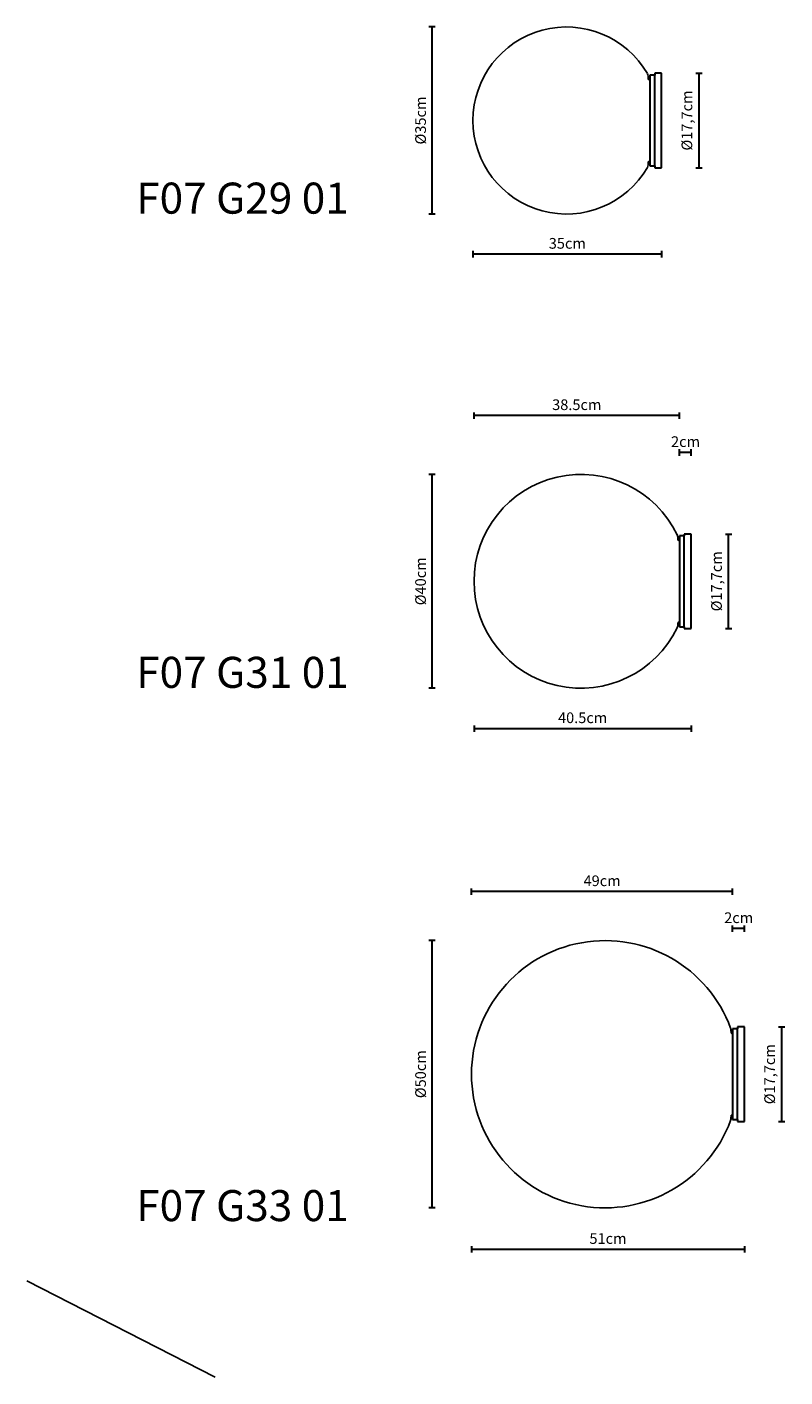
# Model space of a CAD drawing. Units: millimetres. Extents: x 144258 to 144400, y -52806 to -47141.
# Drawn here: x 144258 to 144400, y -52806 to -52554 of the extents above; entities that cross this region are included whole.
import ezdxf
from ezdxf.enums import TextEntityAlignment as Align

# ---------------------------------------------------------------- set-up
doc = ezdxf.new("R2010")
doc.units = ezdxf.units.MM
doc.layers.add('visibile', color=7, linetype='Continuous', lineweight=30)
doc.styles.add('NewsgothBT', font='NEWSGOTN.TTF')
doc.styles.add('SEACAD_seiso_ttf', font='txt')

# ---------------------------------------------------------------- blocks, each defined once
blk = doc.blocks.new('tytry')
blk.add_line((784.2, -14721.2), (948.2, -14721.2))
at = {"layer": 'visibile', "color": 7, "linetype": 'Continuous'}
for p, q in [((781.2, -14721.2), (781.2, -14730.2)), ((951.2, -14721.2), (781.2, -14721.2)), ((951.2, -14730.2), (951.2, -14721.2)), ((777.7, -14730.2), (777.7, -14743.2)), ((781.2, -14730.2), (777.7, -14730.2)), ((777.7, -14743.2), (781.2, -14743.2)), ((781.2, -14743.2), (951.2, -14743.2)), ((954.7, -14730.2), (951.2, -14730.2)), ((951.2, -14743.2), (954.7, -14743.2)), ((954.7, -14743.2), (954.7, -14730.2))]:
    blk.add_line(p, q, dxfattribs=at)
at = {"layer": 'visibile'}
blk.add_line((781.2, -14730.2), (951.2, -14730.2), dxfattribs=at)

msp = doc.modelspace()

# ---------------------------------------------------------------- linework, layer by layer
for p, q in [((144374.26, -52563.55), (144374.24, -52562.98)), ((144374.56, -52563.63), (144374.35, -52563.63)), ((144374.56, -52563.63), (144374.56, -52578.93)), ((144374.56, -52564.03), (144374.56, -52563.63)), ((144374.56, -52563.63), (144374.56, -52578.93)), ((144374.56, -52563.63), (144374.56, -52578.93)), ((144374.56, -52564.03), (144374.56, -52563.63)), ((144374.56, -52563.63), (144374.56, -52578.93)), ((144374.56, -52563.63), (144374.56, -52578.93)), ((144374.56, -52564.03), (144374.56, -52563.63)), ((144374.56, -52563.63), (144374.56, -52564.03)), ((144374.56, -52564.03), (144374.56, -52578.53)), ((144374.56, -52564.03), (144374.56, -52578.53)), ((144374.56, -52564.03), (144374.56, -52578.53)), ((144374.56, -52564.03), (144374.56, -52578.53)), ((144374.56, -52564.03), (144374.56, -52578.53)), ((144374.56, -52564.03), (144374.56, -52578.53)), ((144374.56, -52564.03), (144374.56, -52578.53)), ((144374.56, -52564.03), (144374.56, -52578.53)), ((144374.56, -52564.03), (144374.56, -52578.53)), ((144374.56, -52564.03), (144374.56, -52578.53)), ((144374.26, -52579.02), (144374.24, -52579.59)), ((144374.56, -52578.93), (144374.35, -52578.93)), ((144374.56, -52578.53), (144374.56, -52578.93)), ((144374.56, -52578.53), (144374.56, -52578.93)), ((144374.56, -52578.53), (144374.56, -52578.93)), ((144374.56, -52578.53), (144374.56, -52578.93)), ((144374.56, -52578.53), (144374.56, -52578.93)), ((144374.56, -52578.53), (144374.56, -52578.93)), ((144374.56, -52578.53), (144374.56, -52578.93)), ((144374.56, -52578.53), (144374.56, -52578.93)), ((144374.56, -52578.53), (144374.56, -52578.93)), ((144374.56, -52578.53), (144374.56, -52578.93)), ((144379.79, -52649.75), (144379.77, -52649.18)), ((144379.79, -52649.75), (144379.77, -52649.2)), ((144380.09, -52649.84), (144379.89, -52649.84)), ((144380.09, -52649.84), (144379.89, -52649.84)), ((144380.09, -52649.84), (144380.09, -52665.14)), ((144380.09, -52650.24), (144380.09, -52649.84)), ((144380.09, -52649.84), (144380.09, -52665.14)), ((144380.09, -52649.84), (144380.09, -52665.14)), ((144380.09, -52650.24), (144380.09, -52649.84)), ((144380.09, -52649.84), (144380.09, -52665.14)), ((144380.09, -52649.84), (144380.09, -52665.14)), ((144380.09, -52650.24), (144380.09, -52649.84)), ((144380.09, -52649.84), (144380.09, -52650.24)), ((144380.09, -52649.84), (144380.09, -52665.14)), ((144380.09, -52650.24), (144380.09, -52649.84)), ((144380.09, -52650.24), (144380.09, -52664.74)), ((144380.09, -52650.24), (144380.09, -52664.74)), ((144380.09, -52650.24), (144380.09, -52664.74)), ((144380.09, -52650.24), (144380.09, -52664.74)), ((144380.09, -52650.24), (144380.09, -52664.74)), ((144380.09, -52650.24), (144380.09, -52664.74)), ((144380.09, -52650.24), (144380.09, -52664.74)), ((144380.09, -52650.24), (144380.09, -52664.74)), ((144380.09, -52650.24), (144380.09, -52664.74)), ((144380.09, -52650.24), (144380.09, -52664.74)), ((144380.09, -52650.24), (144380.09, -52664.74)), ((144380.09, -52650.24), (144380.09, -52664.74)), ((144380.09, -52650.24), (144380.09, -52664.74)), ((144379.79, -52665.23), (144379.77, -52665.8)), ((144379.79, -52665.23), (144379.77, -52665.78)), ((144380.09, -52665.14), (144379.89, -52665.14)), ((144380.09, -52665.14), (144379.89, -52665.14)), ((144380.09, -52664.74), (144380.09, -52665.14)), ((144380.09, -52664.74), (144380.09, -52665.14)), ((144380.09, -52664.74), (144380.09, -52665.14)), ((144380.09, -52664.74), (144380.09, -52665.14)), ((144380.09, -52664.74), (144380.09, -52665.14)), ((144380.09, -52664.74), (144380.09, -52665.14)), ((144380.09, -52664.74), (144380.09, -52665.14)), ((144380.09, -52664.74), (144380.09, -52665.14)), ((144380.09, -52664.74), (144380.09, -52665.14)), ((144380.09, -52664.74), (144380.09, -52665.14)), ((144380.09, -52664.74), (144380.09, -52665.14)), ((144380.09, -52664.74), (144380.09, -52665.14)), ((144380.09, -52664.74), (144380.09, -52665.14)), ((144389.74, -52741.97), (144389.71, -52741.37)), ((144389.74, -52741.97), (144389.71, -52741.4)), ((144389.74, -52741.97), (144389.71, -52741.41)), ((144390.04, -52742.06), (144389.83, -52742.06)), ((144390.04, -52742.06), (144389.83, -52742.06)), ((144390.04, -52742.06), (144389.83, -52742.06)), ((144390.04, -52742.06), (144390.04, -52757.36)), ((144390.04, -52742.46), (144390.04, -52742.06)), ((144390.04, -52742.06), (144390.04, -52757.36)), ((144390.04, -52742.06), (144390.04, -52757.36)), ((144390.04, -52742.46), (144390.04, -52742.06)), ((144390.04, -52742.06), (144390.04, -52757.36)), ((144390.04, -52742.06), (144390.04, -52757.36)), ((144390.04, -52742.46), (144390.04, -52742.06)), ((144390.04, -52742.06), (144390.04, -52742.46)), ((144390.04, -52742.06), (144390.04, -52757.36)), ((144390.04, -52742.46), (144390.04, -52742.06)), ((144390.04, -52742.46), (144390.04, -52742.06)), ((144390.04, -52742.26), (144390.04, -52742.06)), ((144390.04, -52742.06), (144390.04, -52742.06)), ((144390.04, -52742.06), (144390.04, -52757.36)), ((144390.04, -52742.46), (144390.04, -52742.06)), ((144390.04, -52742.46), (144390.04, -52756.96)), ((144390.04, -52742.46), (144390.04, -52756.96)), ((144390.04, -52742.46), (144390.04, -52756.96)), ((144390.04, -52742.46), (144390.04, -52756.96)), ((144390.04, -52742.46), (144390.04, -52756.96)), ((144390.04, -52742.46), (144390.04, -52756.96)), ((144390.04, -52742.46), (144390.04, -52756.96)), ((144390.04, -52742.46), (144390.04, -52756.96)), ((144390.04, -52742.46), (144390.04, -52756.96)), ((144390.04, -52742.46), (144390.04, -52756.96)), ((144390.04, -52742.46), (144390.04, -52756.96)), ((144390.04, -52742.46), (144390.04, -52756.96)), ((144390.04, -52742.46), (144390.04, -52756.96)), ((144390.04, -52742.46), (144390.04, -52756.96)), ((144390.04, -52742.46), (144390.04, -52756.96)), ((144390.04, -52757.36), (144389.83, -52757.36)), ((144390.04, -52757.36), (144389.83, -52757.36)), ((144390.04, -52757.36), (144389.83, -52757.36)), ((144390.04, -52756.96), (144390.04, -52757.36)), ((144390.04, -52756.96), (144390.04, -52757.36)), ((144390.04, -52756.96), (144390.04, -52757.36)), ((144390.04, -52756.96), (144390.04, -52757.36)), ((144390.04, -52756.96), (144390.04, -52757.36)), ((144390.04, -52756.96), (144390.04, -52757.36)), ((144390.04, -52756.96), (144390.04, -52757.36)), ((144390.04, -52756.96), (144390.04, -52757.36)), ((144390.04, -52756.96), (144390.04, -52757.36)), ((144390.04, -52756.96), (144390.04, -52757.36)), ((144390.04, -52756.96), (144390.04, -52757.36)), ((144390.04, -52756.96), (144390.04, -52757.36)), ((144390.04, -52756.96), (144390.04, -52757.36)), ((144390.04, -52756.96), (144390.04, -52757.36)), ((144390.04, -52756.96), (144390.04, -52757.36)), ((144390.04, -52757.36), (144390.04, -52757.36)), ((144389.74, -52757.44), (144389.71, -52758.01)), ((144389.74, -52757.44), (144389.71, -52758)), ((144389.74, -52757.44), (144389.71, -52758.04))]:
    msp.add_line(p, q)
at = {"color": 1, "ltscale": 25.4}
msp.add_line((144258.03, -52788.36), (144293.25, -52806.36), dxfattribs=at)
for centre, radius, start, end in [((144358.96, -52571.28), 17.5, 30.0704, 329.9296), ((144373.24, -52563.02), 1, 2.1967, 30.0704), ((144374.35, -52563.54), 0.0933, 182.8015, 271.32), ((144373.24, -52579.55), 1, 329.9296, 357.8033), ((144374.35, -52579.03), 0.0933, 88.68, 177.1985), ((144361.66, -52657.49), 20, 25.7554, 334.2446), ((144378.77, -52649.22), 1, 2.1967, 30.0704), ((144378.77, -52649.23), 1, 2.1967, 25.7554), ((144379.89, -52649.75), 0.0933, 182.8015, 271.32), ((144379.89, -52649.75), 0.0933, 182.8015, 271.32), ((144378.77, -52665.76), 1, 329.9296, 357.8033), ((144378.77, -52665.75), 1, 334.2446, 357.8033), ((144379.89, -52665.23), 0.0933, 88.68, 177.1985), ((144379.89, -52665.23), 0.0933, 88.68, 177.1985), ((144366.19, -52749.71), 25, 20.2302, 339.7698), ((144388.71, -52741.41), 1, 2.1967, 20.2302), ((144389.83, -52741.96), 0.0933, 182.8015, 271.32), ((144389.83, -52741.96), 0.0933, 182.8015, 271.32), ((144389.83, -52741.96), 0.0933, 182.8015, 271.32), ((144389.83, -52757.45), 0.0933, 88.68, 177.1985), ((144389.83, -52757.45), 0.0933, 88.68, 177.1985), ((144389.83, -52757.45), 0.0933, 88.68, 177.1985), ((144388.71, -52758), 1, 339.7698, 357.8033)]:
    msp.add_arc(centre, radius, start, end)
at = {"layer": 'visibile'}
for p, q in [((144334.4, -52553.78), (144333.2, -52553.78)), ((144333.8, -52588.78), (144333.8, -52553.78)), ((144383.15, -52562.43), (144384.35, -52562.43)), ((144383.75, -52580.13), (144383.75, -52562.43)), ((144383.15, -52580.13), (144384.35, -52580.13)), ((144334.4, -52588.78), (144333.2, -52588.78)), ((144341.46, -52595.69), (144341.46, -52596.89)), ((144376.76, -52595.69), (144376.76, -52596.89)), ((144376.76, -52596.29), (144341.46, -52596.29)), ((144341.66, -52627.08), (144341.66, -52625.88)), ((144380.09, -52627.08), (144380.09, -52625.88)), ((144380.09, -52626.48), (144341.66, -52626.48)), ((144380.09, -52633.99), (144380.09, -52632.79)), ((144382.29, -52633.39), (144380.09, -52633.39)), ((144382.29, -52633.99), (144382.29, -52632.79)), ((144334.4, -52637.49), (144333.2, -52637.49)), ((144333.8, -52677.49), (144333.8, -52637.49)), ((144388.69, -52648.64), (144389.89, -52648.64)), ((144389.29, -52666.34), (144389.29, -52648.64)), ((144388.69, -52666.34), (144389.89, -52666.34)), ((144334.4, -52677.49), (144333.2, -52677.49)), ((144341.66, -52684.46), (144341.66, -52685.66)), ((144382.29, -52685.06), (144341.66, -52685.06)), ((144382.29, -52684.46), (144382.29, -52685.66)), ((144341.19, -52716.15), (144341.19, -52714.95)), ((144390.04, -52715.55), (144341.19, -52715.55)), ((144390.04, -52716.15), (144390.04, -52714.95)), ((144390.04, -52723.06), (144390.04, -52721.86)), ((144392.24, -52723.06), (144392.24, -52721.86)), ((144392.24, -52722.46), (144390.04, -52722.46)), ((144334.4, -52724.71), (144333.2, -52724.71)), ((144333.8, -52774.71), (144333.8, -52724.71)), ((144390.04, -52742.06), (144390.04, -52742.06)), ((144390.04, -52742.06), (144390.04, -52742.06)), ((144398.63, -52740.86), (144399.83, -52740.86)), ((144399.23, -52758.56), (144399.23, -52740.86)), ((144390.04, -52757.36), (144390.04, -52757.36)), ((144390.04, -52757.36), (144390.04, -52757.36)), ((144398.63, -52758.56), (144399.83, -52758.56)), ((144334.4, -52774.71), (144333.2, -52774.71)), ((144341.19, -52781.88), (144341.19, -52783.08)), ((144392.24, -52782.48), (144341.19, -52782.48)), ((144392.24, -52781.88), (144392.24, -52783.08))]:
    msp.add_line(p, q, dxfattribs=at)

# ---------------------------------------------------------------- block references
at = {"xscale": 0.09999999999854481, "yscale": 0.09999999999854481, "zscale": 0.1, "rotation": 90}
for p in [(142902.44, -52657.9), (142902.44, -52657.9), (142907.97, -52744.11), (142907.97, -52744.11), (142917.92, -52836.32), (142917.92, -52836.32)]:
    msp.add_blockref('tytry', p, dxfattribs=at)

# ---------------------------------------------------------------- texts
at = {"color": 1, "ltscale": 25.4, "style": 'SEACAD_seiso_ttf'}
for s, p in [('F07 G29 01', (144278.47, -52582.9)), ('F07 G31 01', (144278.47, -52671.62)), ('F07 G33 01', (144278.47, -52771.39))]:
    msp.add_text(s, height=5.806, dxfattribs=at).set_placement(p, align=Align.TOP_LEFT)
at = {"layer": 'visibile', "char_height": 2, "attachment_point": 5, "rotation": 90, "style": 'NewsgothBT'}
for s, insert in [('\\A1;Ø35cm', (144331.66, -52571.28)), ('\\A1;Ø17,7cm', (144381.48, -52571.28)), ('\\A1;Ø40cm', (144331.66, -52657.49)), ('\\A1;Ø17,7cm', (144387.02, -52657.49)), ('\\A1;Ø17,7cm', (144396.96, -52749.71)), ('\\A1;Ø50cm', (144331.66, -52749.71))]:
    msp.add_mtext(s, dxfattribs=dict(at, insert=insert))
at = {"layer": 'visibile', "char_height": 2, "attachment_point": 5, "style": 'NewsgothBT'}
for s, insert in [('\\A1;35cm', (144359.11, -52594.26)), ('\\A1;38.5cm', (144360.88, -52624.45)), ('\\A1;2cm', (144381.23, -52631.36)), ('\\A1;40.5cm', (144361.98, -52683.02)), ('\\A1;49cm', (144365.62, -52713.52)), ('\\A1;2cm', (144391.17, -52720.43)), ('\\A1;51cm', (144366.72, -52780.45))]:
    msp.add_mtext(s, dxfattribs=dict(at, insert=insert))

doc.saveas('drawing.dxf')
